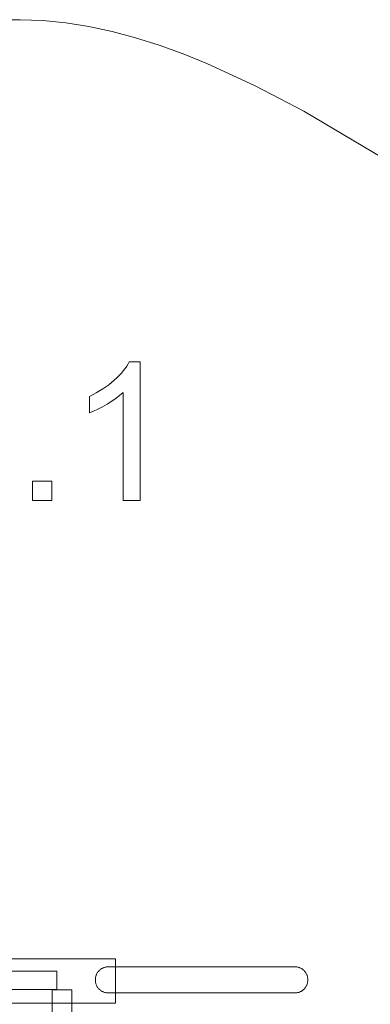
# Model space of a CAD drawing. Units: millimetres. Extents: x -3290 to 3850, y -3999 to 2841.
# Drawn here: x 707 to 1521, y 556 to 2841 of the extents above; entities that cross this region are included whole.
import ezdxf

# ---------------------------------------------------------------- set-up
doc = ezdxf.new("R2010")
doc.units = ezdxf.units.MM
doc.linetypes.add('K5LT32777', pattern=[0])
doc.layers.get('0').update_dxf_attribs({"true_color": 0x5890e1})

# ---------------------------------------------------------------- blocks, each defined once
blk = doc.blocks.new('U14')
at = {"color": 33, "linetype": 'K5LT32777', "lineweight": 18, "true_color": 0xe18f57}
blk.add_lwpolyline([(929.7, 660.9), (166.5, 660.9), (166.5, 558), (929.7, 558)], close=True, dxfattribs=at)
blk = doc.blocks.new('U22')
at = {"color": 33, "linetype": 'K5LT32777', "lineweight": 18, "true_color": 0xe18f57}
blk.add_lwpolyline([(782.8, 589.2), (782.8, 387), (783.3, 371.3), (784, 363.6), (784.9, 356.2), (786, 349), (787.4, 341.9), (789, 335), (790.9, 328.3), (793, 321.8), (795.3, 315.6), (797.8, 309.5), (800.6, 303.6), (803.6, 298), (806.8, 292.6), (810.2, 287.4), (813.8, 282.5), (817.7, 277.8), (821.7, 273.4), (825.9, 269.2), (830.3, 265.2), (834.9, 261.5), (839.7, 258.1), (844.7, 255), (849.9, 252.1), (855.2, 249.5), (860.7, 247.2), (866.4, 245.2), (872.3, 243.5), (878.3, 242.1), (884.4, 241), (890.8, 240.2), (897.2, 239.7), (2324, 239.7), (2325.1, 239.7), (2326.2, 239.8), (2327.3, 240), (2328.4, 240.1), (2329.5, 240.4), (2330.6, 240.7), (2331.6, 241), (2332.6, 241.4), (2333.6, 241.9), (2334.5, 242.4), (2335.5, 242.9), (2336.4, 243.5), (2337.2, 244.1), (2338.1, 244.8), (2338.9, 245.5), (2339.7, 246.2), (2340.4, 247), (2341.1, 247.8), (2341.7, 248.6), (2342.4, 249.5), (2342.9, 250.4), (2343.5, 251.3), (2344, 252.3), (2344.4, 253.3), (2344.8, 254.3), (2345.2, 255.3), (2345.5, 256.4), (2345.7, 257.4), (2345.9, 258.5), (2346, 259.7), (2346.1, 260.8), (2346.2, 261.9), (2346.2, 262.8), (2346.1, 263.9), (2346, 265.1), (2345.9, 266.2), (2345.7, 267.3), (2345.5, 268.4), (2345.2, 269.4), (2344.8, 270.5), (2344.4, 271.5), (2344, 272.5), (2343.5, 273.4), (2342.9, 274.4), (2342.3, 275.3), (2341.7, 276.2), (2341.1, 277), (2340.4, 277.8), (2339.6, 278.6), (2338.9, 279.3), (2338, 280), (2337.2, 280.7), (2336.3, 281.3), (2335.4, 281.9), (2334.5, 282.4), (2333.5, 282.9), (2332.5, 283.4), (2331.5, 283.8), (2330.5, 284.1), (2329.4, 284.4), (2328.4, 284.7), (2327.3, 284.9), (2326.2, 285), (2325, 285.1), (2323.9, 285.1), (899.6, 285.1), (895.7, 285.4), (891.9, 285.9), (888.2, 286.6), (884.5, 287.5), (881, 288.6), (877.5, 289.9), (874.1, 291.4), (870.8, 293.1), (867.6, 294.9), (864.5, 297), (861.5, 299.3), (858.7, 301.7), (855.9, 304.3), (853.2, 307.2), (850.7, 310.2), (848.3, 313.3), (845.9, 316.7), (843.8, 320.2), (841.7, 323.9), (839.8, 327.8), (838, 331.8), (836.4, 336.1), (834.9, 340.4), (833.5, 345), (832.3, 349.7), (831.3, 354.6), (830.4, 359.6), (829.6, 364.8), (828.6, 375.6), (828.3, 387.1), (828.3, 589.2)], close=True, dxfattribs=at)
blk = doc.blocks.new('U24')
at = {"color": 33, "linetype": 'K5LT32777', "lineweight": 18, "true_color": 0xe18f57}
blk.add_lwpolyline([(1345.9, 642.6), (912.6, 642.6), (911.1, 642.6), (909.6, 642.5), (908.1, 642.3), (906.6, 642), (905.2, 641.7), (903.8, 641.3), (902.4, 640.8), (901, 640.3), (899.7, 639.7), (898.4, 639), (897.2, 638.3), (895.9, 637.5), (894.8, 636.7), (893.6, 635.8), (892.6, 634.8), (891.5, 633.8), (890.5, 632.8), (889.6, 631.7), (888.7, 630.6), (887.9, 629.4), (887.1, 628.2), (886.4, 626.9), (885.7, 625.6), (885.1, 624.3), (884.6, 622.9), (884.1, 621.5), (883.7, 620.1), (883.4, 618.6), (883.1, 617.2), (882.9, 615.7), (882.8, 614.1), (882.8, 612.6), (882.8, 612), (882.8, 610.5), (882.9, 608.9), (883.1, 607.4), (883.4, 606), (883.7, 604.5), (884.1, 603.1), (884.6, 601.7), (885.1, 600.3), (885.7, 599), (886.4, 597.7), (887.1, 596.4), (887.9, 595.2), (888.7, 594), (889.6, 592.9), (890.5, 591.8), (891.5, 590.8), (892.6, 589.8), (893.6, 588.8), (894.8, 587.9), (895.9, 587.1), (897.1, 586.3), (898.4, 585.6), (899.7, 584.9), (901, 584.3), (902.4, 583.8), (903.8, 583.3), (905.2, 582.9), (906.6, 582.6), (908.1, 582.3), (909.6, 582.1), (911.1, 582), (912.6, 582), (1345.9, 582), (1347.4, 582), (1349, 582.1), (1350.4, 582.3), (1351.9, 582.6), (1353.4, 582.9), (1354.8, 583.3), (1356.2, 583.8), (1357.5, 584.3), (1358.8, 584.9), (1360.1, 585.6), (1361.4, 586.3), (1362.6, 587.1), (1363.8, 587.9), (1364.9, 588.8), (1366, 589.8), (1367, 590.8), (1368, 591.8), (1368.9, 592.9), (1369.8, 594), (1370.7, 595.2), (1371.4, 596.4), (1372.2, 597.7), (1372.8, 599), (1373.4, 600.3), (1374, 601.7), (1374.4, 603.1), (1374.8, 604.5), (1375.2, 606), (1375.4, 607.4), (1375.6, 608.9), (1375.7, 610.5), (1375.8, 612), (1375.8, 612.6), (1375.7, 614.1), (1375.6, 615.7), (1375.4, 617.2), (1375.2, 618.6), (1374.8, 620.1), (1374.4, 621.5), (1374, 622.9), (1373.4, 624.3), (1372.8, 625.6), (1372.2, 626.9), (1371.4, 628.2), (1370.7, 629.4), (1369.8, 630.6), (1369, 631.7), (1368, 632.8), (1367, 633.8), (1366, 634.8), (1364.9, 635.8), (1363.8, 636.7), (1362.6, 637.5), (1361.4, 638.3), (1360.1, 639), (1358.9, 639.7), (1357.5, 640.3), (1356.2, 640.8), (1354.8, 641.3), (1353.4, 641.7), (1351.9, 642), (1350.5, 642.3), (1349, 642.5), (1347.4, 642.6)], close=True, dxfattribs=at)

msp = doc.modelspace()

# ---------------------------------------------------------------- linework, layer by layer
at = {"color": 33, "linetype": 'K5LT32777', "lineweight": 18, "true_color": 0xe18f57}
msp.add_lwpolyline([(1595, 2492.7), (1366.7, 2628.4), (1253.7, 2687.5), (1141.7, 2739), (1086.2, 2761.4), (1031.1, 2781.4), (976.2, 2798.8), (921.8, 2813.4), (867.8, 2825.1), (814.2, 2833.7), (761.1, 2838.9), (708.5, 2840.7), (-676, 2840.7), (-700.4, 2840.2), (-724.6, 2838.8), (-748.9, 2836.5), (-773, 2833.2), (-821.1, 2824.2)], dxfattribs=at)
for points in [[(986.9, 1724.9), (947.4, 1724.9), (947.4, 1975.8), (943.7, 1972.4), (939.8, 1969), (931, 1962.2), (921.2, 1955.5), (910.2, 1948.7), (899, 1942.3), (888.4, 1936.8), (878.4, 1932.2), (868.9, 1928.3), (868.9, 1966.4), (884.9, 1974.6), (892.5, 1979), (899.8, 1983.6), (906.9, 1988.4), (913.7, 1993.4), (920.2, 1998.6), (926.5, 2004), (932.5, 2009.5), (938, 2015), (943, 2020.4), (947.6, 2025.8), (951.7, 2031.1), (955.4, 2036.4), (958.7, 2041.7), (961.5, 2046.9), (986.9, 2046.9)], [(736.4, 1724.9), (736.4, 1769.9), (781.4, 1769.9), (781.4, 1724.9)], [(793.6, 632.7), (-741, 632.7), (-741, 589.8), (793.6, 589.8)]]:
    msp.add_lwpolyline(points, close=True, dxfattribs=at)

# ---------------------------------------------------------------- block references
for name in ['U14', 'U24', 'U22']:
    msp.add_blockref(name, (0, 0))

doc.saveas('drawing.dxf')
